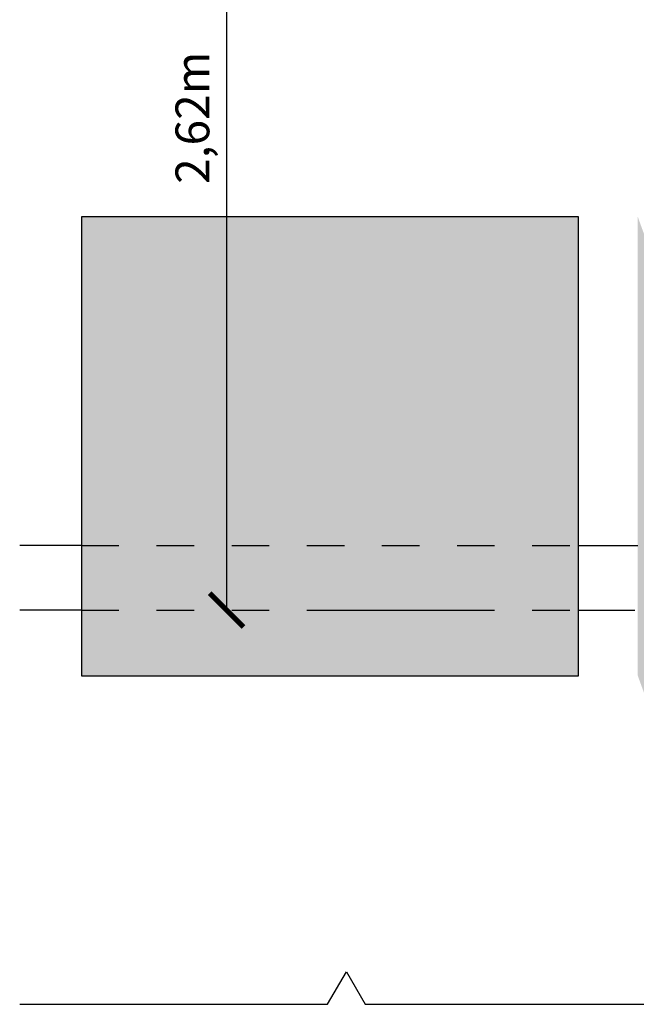
# Model space of a CAD drawing. Extents: x -37.1 to 20.4, y -11.8 to 26.4.
# Drawn here: x 0.5 to 2.1, y -0.6 to 2 of the extents above; entities that cross this region are included whole.
import ezdxf

# ---------------------------------------------------------------- set-up
doc = ezdxf.new("R2010")
doc.units = 0
doc.linetypes.add('ACAD_ISO03W100', pattern=[30, 12, -18])
for name, color, linetype in [('copiaboa', 90, 'Continuous'), ('escadaocultas', 16, 'ACAD_ISO03W100'), ('limites', 220, 'Continuous'), ('ocultosmenores', 36, 'Continuous')]:
    doc.layers.add(name, color=color, linetype=linetype)
doc.styles.get("Standard").update_dxf_attribs({"font": 'arial.ttf'})
doc.dimstyles.new('Batatinhas', dxfattribs={"dimscale": 0.5, "dimtxt": 0.18, "dimasz": 0.18, "dimexe": 1.25, "dimexo": 0.625, "dimgap": 0.05, "dimtad": 1, "dimtxsty": 'Standard', "dimblk": 'ARCHTICK', "dimcen": 2.5, "dimadec": 0, "dimazin": 0, "dimtfac": 1, "dimtmove": 0, "dimatfit": 3, "dimldrblk": 'ARCHTICK', "dimfxl": 1, "dimlwd": 25, "dimarcsym": 0})

# ---------------------------------------------------------------- blocks, each defined once
blk = doc.blocks.new('_ArchTick')
at = {"color": 0, "linetype": 'ByBlock', "const_width": 0.15}
blk.add_lwpolyline([(-0.5, -0.5), (0.5, 0.5)], dxfattribs=at)
blk = doc.blocks.new('*D2')
at = {"layer": 'Defpoints', "color": 0, "ltscale": 0.005, "transparency": 16777216}
for p in [(1.038599031436323, 3.028387208351348), (1.038599031436323, 0.40610828543754), (1.038599031436324, 0.40610828543754)]:
    blk.add_point(p, dxfattribs=at)
at = {"layer": 'limites', "color": 0, "lineweight": 25, "ltscale": 0.005, "transparency": 16777216}
blk.add_line((1.038599031436325, 3.028387208351348), (1.038599031436324, 0.40610828543754), dxfattribs=at)
at = {"layer": 'limites', "color": 0, "lineweight": -2, "ltscale": 0.005, "transparency": 16777216}
for p, q in [((1.351099031436323, 3.028387208351348), (1.663599031436325, 3.028387208351348)), ((1.351099031436323, 0.4061082854375399), (1.663599031436324, 0.4061082854375397))]:
    blk.add_line(p, q, dxfattribs=at)
at = {"layer": 'limites', "color": 0, "lineweight": 25, "ltscale": 0.005, "transparency": 16777216, "xscale": 0.09, "yscale": 0.09, "zscale": 0.09}
for p, rotation in [((1.038599031436325, 3.028387208351348), 90), ((1.038599031436324, 0.40610828543754), 270)]:
    blk.add_blockref('_ArchTick', p, dxfattribs=dict(at, rotation=rotation))
at = {"layer": 'limites', "color": 0, "ltscale": 0.005, "transparency": 16777216, "insert": (0.9595130832780706, 1.717247746894444), "char_height": 0.09, "attachment_point": 5, "rotation": 90}
blk.add_mtext('2,62m', dxfattribs=at)

msp = doc.modelspace()

# ---------------------------------------------------------------- hatches: boundary and pattern name
at = {"layer": 'ocultosmenores', "ltscale": 0.005}
h = msp.add_hatch(dxfattribs=at)
h.set_pattern_fill('AR-SAND', color=256, scale=0.002)
h.set_pattern_definition([(37.50000000000001, (0, 0), (-0.003200062591968091, 0.09788264746586847), [0, -0.077216, 0, -0.08636, 0, -0.08255]), (7.499999999999999, (0, 0), (0.08990465662760053, 0.1433650201136709), [0, -0.04165600000000001, 0, -0.069596, 0, -0.02667]), (327.5, (-0.062484, 0), (0.1581984740482916, 0.0002874369357091524), [0, -0.0254, 0, -0.09144, 0, -0.11938]), (317.5, (-0.062484, 0), (0.1527112904944594, 0.04458586465144326), [0, -0.0127, 0, -0.059944, 0, -0.06858])])
h.paths.add_polyline_path([(1.97600025502868, 3.903387208351347), (0.6524247141225032, 3.903387208351347), (0.6524247141225032, 2.678387208351348), (1.97600025502868, 2.678387208351348)])
h.paths.add_polyline_path([(1.97600025502868, 1.453387208351348), (0.6524247141225032, 1.453387208351348), (0.6524247141225032, 0.2311082854375401), (1.97600025502868, 0.2311082854375397)])
edge = h.paths.add_edge_path()
edge.add_spline(control_points=[(4.270567828792593, 2.503387208351349), (4.253465202203264, 2.551256763333704), (4.236362575613935, 2.599126318316059), (4.212506902623814, 2.641839446652145)], knot_values=[2.483942931374343, 2.483942931374343, 2.483942931374343, 2.483942931374343, 2.632720286248052, 2.632720286248052, 2.632720286248052, 2.632720286248052], degree=3, periodic=0)
edge.add_spline(control_points=[(4.212506902623814, 2.641839446652145), (4.205423800048409, 2.65452160696874), (4.147319628073914, 2.747049940824762), (3.926113636950927, 2.874107404497567), (3.664200878092701, 3.006847460924434), (3.479447060249501, 3.087476531059845), (3.412597833989018, 3.115833330671328)], knot_values=[1.543600643524858, 1.543600643524858, 1.543600643524858, 1.543600643524858, 1.587774843343262, 1.877874946797825, 2.266294147454663, 2.483942931374343, 2.483942931374343, 2.483942931374343, 2.483942931374343], degree=3, periodic=0)
edge.add_spline(control_points=[(3.412597833989018, 3.115833330671328), (3.410606803193378, 3.116677906808563), (3.408615327835606, 3.117521952117239), (3.406623420656796, 3.118365481935261)], knot_values=[1.537118213500476, 1.537118213500476, 1.537118213500476, 1.537118213500476, 1.543600643524859, 1.543600643524859, 1.543600643524859, 1.543600643524859], degree=3, periodic=0)
edge.add_spline(control_points=[(3.406623420656796, 3.118365481935261), (3.381660928788056, 3.128936559969115), (3.356630619466055, 3.139426680244533), (3.331557568976492, 3.149866029945464)], knot_values=[1.455880689736955, 1.455880689736955, 1.455880689736955, 1.455880689736955, 1.537118213500475, 1.537118213500475, 1.537118213500475, 1.537118213500475], degree=3, periodic=0)
edge.add_spline(control_points=[(3.331557568976492, 3.149866029945464), (3.28847137207171, 3.167805286158402), (3.245258960793456, 3.185594617428761), (3.202047584800454, 3.203387208461646)], knot_values=[1.316279967549677, 1.316279967549677, 1.316279967549677, 1.316279967549677, 1.455880689304251, 1.455880689736955, 1.455880689736955, 1.455880689736955], degree=3, periodic=0)
edge.add_spline(control_points=[(3.202047584666516, 3.203387208516796), (3.145635906765615, 3.226615117633433), (3.089225993284975, 3.249848582310412), (3.033102159443863, 3.273427072287562)], knot_values=[1.13403372350418, 1.134033723936883, 1.134033723936883, 1.134033723936883, 1.31627996798238, 1.31627996798238, 1.31627996798238, 1.31627996798238], degree=3, periodic=0)
edge.add_line((3.033102159441522, 3.273427072288537), (3.033102159441522, 2.048427072288544))
edge.add_spline(control_points=[(3.033102159443863, 2.048427072287563), (3.046232861204202, 2.042910661546173), (3.059379222113809, 2.037413136464335), (3.072537601162205, 2.031930149709241)], knot_values=[1.134033723504179, 1.134033723504179, 1.134033723504179, 1.134033723504179, 1.176671956029028, 1.176671956029028, 1.176671956029028, 1.176671956029028], degree=3, periodic=0)
edge.add_spline(control_points=[(3.072537601162205, 2.031930149709241), (3.115621355580072, 2.013977508736973), (3.158833952607638, 1.996180728500826), (3.202047585028617, 1.9783872083677)], knot_values=[1.176671956029028, 1.176671956029028, 1.176671956029028, 1.176671956029028, 1.316279967939615, 1.316279967939615, 1.316279967939615, 1.316279967982379], degree=3, periodic=0)
edge.add_spline(control_points=[(3.202047585041854, 1.97838720836225), (3.339781418497797, 1.921674323994286), (3.597764473949306, 1.815518107872816), (3.926113636950927, 1.649107404497567), (4.192858216787577, 1.495893246099528), (4.248387179106148, 1.340469943080068), (4.270567828792593, 1.278387208351349)], knot_values=[1.316279967939615, 1.316279967939615, 1.316279967939615, 1.316279967982379, 1.761249427444538, 2.149668628101376, 2.439768731555938, 2.632720286248052, 2.632720286248052, 2.632720286248052, 2.632720286248052], degree=3, periodic=0)
edge.add_line((4.270567828792593, 1.278387208351349), (4.270567828792593, 2.503387208351349))
edge = h.paths.add_edge_path()
edge.add_spline(control_points=[(2.954637339075044, 3.306742961303071), (2.900409926266344, 3.330044719947911), (2.728619781083221, 3.405924676978259), (2.478646249200788, 3.532953041846599), (2.211502141267633, 3.685728377561293), (2.155772057647453, 3.841293314598517), (2.133527341344063, 3.903387208351347)], knot_values=[0, 0, 0, 0, 0.177127942781121, 0.5652589644036984, 0.8558354103391771, 1.048868699869227, 1.048868699869227, 1.048868699869227, 1.048868699869227], degree=3, periodic=0)
edge.add_line((2.133527341344063, 3.903387208351347), (2.133527341344063, 2.678387208351348))
edge.add_spline(control_points=[(2.133527341344063, 2.678387208351348), (2.150643721370544, 2.630608550790525), (2.167760101397024, 2.582829893229702), (2.191588267512842, 2.540190831549404)], knot_values=[0, 0, 0, 0, 0.1485310532305782, 0.1485310532305782, 0.1485310532305782, 0.1485310532305782], degree=3, periodic=0)
edge.add_spline(control_points=[(2.191588267512842, 2.540190831549404), (2.198727560313943, 2.527415499003027), (2.256866636846097, 2.434940722375554), (2.359166193833478, 2.376282134227369), (2.446172499384357, 2.328818553014966)], knot_values=[0.1485310532305782, 0.1485310532305782, 0.1485310532305782, 0.1485310532305782, 0.1930332895300482, 0.4827319621191403, 0.4827319621191403, 0.4827319621191403, 0.4827319621191403], degree=3, periodic=0)
edge.add_spline(control_points=[(2.446172499384357, 2.328818553014966), (2.446436124396159, 2.328674740597257), (2.46042066820067, 2.321047112270363), (2.474359308722855, 2.313505193335207), (2.488001361147072, 2.306184403353754)], knot_values=[0.4827319621191403, 0.4827319621191403, 0.4827319621191403, 0.4827319621191403, 0.4836097354655274, 0.52929800720834, 0.52929800720834, 0.52929800720834, 0.52929800720834], degree=3, periodic=0)
edge.add_spline(control_points=[(2.488001361147072, 2.306184403353754), (2.590251277109105, 2.251313615799059), (2.742505089110389, 2.174791516223714), (2.900409926266343, 2.105044719947913), (2.954637339075042, 2.081742961303072)], knot_values=[0.52929800720834, 0.52929800720834, 0.52929800720834, 0.52929800720834, 0.8717407570881048, 1.048868699869225, 1.048868699869225, 1.048868699869225, 1.048868699869225], degree=3, periodic=0)
edge.add_line((2.954637339075043, 2.081742961303072), (2.954637339075043, 3.306742961303071))
edge = h.paths.add_edge_path()
edge.add_spline(control_points=[(2.954637339075043, 0.8568169593614765), (2.900411248596618, 0.880096573350684), (2.728587384134961, 0.9558843119192447), (2.478652082252876, 1.082964683659093), (2.211501352453483, 1.235726803218001), (2.155771832613891, 1.391292865468544), (2.133527341344063, 1.453387208351348)], knot_values=[0, 0, 0, 0, 0.1770947258863476, 0.5652257475089248, 0.8558021934444041, 1.048835482974454, 1.048835482974454, 1.048835482974454, 1.048835482974454], degree=3, periodic=0)
edge.add_line((2.133527341344063, 1.453387208351349), (2.133527341344063, 0.2311082854375401))
edge.add_spline(control_points=[(2.133527341344063, 0.2311082854375401), (2.139593550710341, 0.2141730755254438), (2.145659760076619, 0.1972378656133474), (2.152024936965258, 0.180531640434006)], knot_values=[1.708604257771872, 1.708604257771872, 1.708604257771872, 1.708604257771872, 1.761249427444539, 1.761249427444539, 1.761249427444539, 1.761249427444539], degree=3, periodic=0)
edge.add_spline(control_points=[(2.152024936965258, 0.180531640434006), (2.156595876956274, 0.1685346206956462), (2.161320991997083, 0.1566556864680331), (2.166310997769758, 0.144979636931594)], knot_values=[1.67079888085924, 1.67079888085924, 1.67079888085924, 1.67079888085924, 1.708604257771872, 1.708604257771872, 1.708604257771872, 1.708604257771872], degree=3, periodic=0)
edge.add_spline(control_points=[(2.166310997769758, 0.144979636931594), (2.172757090685877, 0.1298965080468047), (2.179645219754092, 0.1151519427937971), (2.187214053790945, 0.1009287420157583)], knot_values=[1.621961868757529, 1.621961868757529, 1.621961868757529, 1.621961868757529, 1.67079888085924, 1.67079888085924, 1.67079888085924, 1.67079888085924], degree=3, periodic=0)
edge.add_spline(control_points=[(2.187214053790945, 0.1009287420157583), (2.188647180461444, 0.09823563918438023), (2.190104711643071, 0.09556122821763806), (2.191588267512842, 0.09290675003895452)], knot_values=[1.61271478734318, 1.61271478734318, 1.61271478734318, 1.61271478734318, 1.621961868757529, 1.621961868757529, 1.621961868757529, 1.621961868757529], degree=3, periodic=0)
edge.add_spline(control_points=[(2.191588267512842, 0.09290675003895452), (2.1947311089707, 0.08728336622245174), (2.197990745002934, 0.0817494375219747), (2.20138257906541, 0.0763167617281228)], knot_values=[1.593125291979114, 1.593125291979114, 1.593125291979114, 1.593125291979114, 1.61271478734318, 1.61271478734318, 1.61271478734318, 1.61271478734318], degree=3, periodic=0)
edge.add_spline(control_points=[(2.20138257906541, 0.0763167617281228), (2.205695488390213, 0.06940880642773013), (2.21078525492673, 0.06182558434129413), (2.216185291336905, 0.05448000366667477), (2.216786485458519, 0.05367019896961679)], knot_values=[1.565117460346477, 1.565117460346477, 1.565117460346477, 1.565117460346477, 1.590026614411103, 1.593125291979114, 1.593125291979114, 1.593125291979114, 1.593125291979114], degree=3, periodic=0)
edge.add_spline(control_points=[(2.216786485458519, 0.05367019896961679), (2.222315111090114, 0.04622317504875286), (2.228161296690539, 0.03901985697990242), (2.234291821334383, 0.03203922191911619)], knot_values=[1.536621792124425, 1.536621792124425, 1.536621792124425, 1.536621792124425, 1.565117460346478, 1.565117460346478, 1.565117460346478, 1.565117460346478], degree=3, periodic=0)
edge.add_spline(control_points=[(2.234291821334383, 0.03203922191911619), (2.239310257158345, 0.0263248873232601), (2.244519229385364, 0.02075977324551518), (2.249900514845607, 0.01533234771165489)], knot_values=[1.513295292266548, 1.513295292266548, 1.513295292266548, 1.513295292266548, 1.536621792124424, 1.536621792124424, 1.536621792124424, 1.536621792124424], degree=3, periodic=0)
edge.add_spline(control_points=[(2.249900514845607, 0.01533234771165489), (2.257507354245551, 0.007660285953130458), (2.265458507949187, 0.0002633518457263711), (2.273702503064177, -0.006891027652092272)], knot_values=[1.480321583755332, 1.480321583755332, 1.480321583755332, 1.480321583755332, 1.513295292266548, 1.513295292266548, 1.513295292266548, 1.513295292266548], degree=3, periodic=0)
edge.add_spline(control_points=[(2.273702503064177, -0.006891027652092272), (2.279681460054857, -0.01207974097807208), (2.285814447961659, -0.01714087361609009), (2.292081831297303, -0.02208685128216379)], knot_values=[1.45640740352331, 1.45640740352331, 1.45640740352331, 1.45640740352331, 1.480321583755332, 1.480321583755332, 1.480321583755332, 1.480321583755332], degree=3, periodic=0)
edge.add_spline(control_points=[(2.292081831297303, -0.02208685128216379), (2.300432996036703, -0.0286772690170855), (2.309022780358955, -0.03506322867180552), (2.317804730162993, -0.04127412729970049)], knot_values=[1.424542229808859, 1.424542229808859, 1.424542229808859, 1.424542229808859, 1.45640740352331, 1.45640740352331, 1.45640740352331, 1.45640740352331], degree=3, periodic=0)
edge.add_spline(control_points=[(2.317804730162993, -0.04127412729970049), (2.333262434678834, -0.05220635054284685), (2.34931550444235, -0.0625962013961872), (2.365710609692877, -0.07260399183057431)], knot_values=[1.368454179818244, 1.368454179818244, 1.368454179818244, 1.368454179818244, 1.424542229808859, 1.424542229808859, 1.424542229808859, 1.424542229808859], degree=3, periodic=0)
edge.add_spline(control_points=[(2.365710609692877, -0.07260399183057431), (2.3811113582983, -0.08200481373568569), (2.396813911891491, -0.09106851348696209), (2.412608294751613, -0.0999279677805729)], knot_values=[1.315767847862788, 1.315767847862788, 1.315767847862788, 1.315767847862788, 1.368454179818244, 1.368454179818244, 1.368454179818244, 1.368454179818244], degree=3, periodic=0)
edge.add_spline(control_points=[(2.412608294751613, -0.0999279677805729), (2.424038407067799, -0.1063393963582463), (2.449275322637856, -0.1202008998555247), (2.474360013366122, -0.1337887595650391), (2.488001361147057, -0.1411182120284508)], knot_values=[1.231936179800123, 1.231936179800123, 1.231936179800123, 1.231936179800123, 1.270064335683901, 1.315767847862788, 1.315767847862788, 1.315767847862788, 1.315767847862788], degree=3, periodic=0)
edge.add_spline(control_points=[(2.488001361147057, -0.1411182120284508), (2.565124224356936, -0.1825560793723964), (2.641148419177536, -0.2214879154469863), (2.718038600184222, -0.258443185940077)], knot_values=[0.9735463363192938, 0.9735463363192938, 0.9735463363192938, 0.9735463363192938, 1.231936179800122, 1.231936179800122, 1.231936179800122, 1.231936179800122], degree=3, periodic=0)
edge.add_spline(control_points=[(2.718038600184222, -0.258443185940077), (2.743046051174622, -0.2704623684103661), (2.820966176626557, -0.3071268911389178), (2.900420591716262, -0.3419518879711749), (2.954637339075047, -0.3651316744498446)], knot_values=[0.7126510225904773, 0.7126510225904773, 0.7126510225904773, 0.7126510225904773, 0.7966886885533386, 0.973546336319294, 0.973546336319294, 0.973546336319294, 0.973546336319294], degree=3, periodic=0)
edge.add_line((2.954637339075043, -0.365131674449843), (2.954637339075043, 0.8568169593614767))
edge = h.paths.add_edge_path()
edge.add_spline(control_points=[(4.212506902623815, 0.1945206338393406), (4.205422904372353, 0.2072135134515353), (4.147343054147126, 0.2998015691767756), (3.926773291591616, 0.427200385929272), (3.663742276546962, 0.5567940844377469), (3.479317599328568, 0.6371341721573357), (3.412510107671142, 0.6655319654279342)], knot_values=[1.543657273499841, 1.543657273499841, 1.543657273499841, 1.543657273499841, 1.587853099573089, 1.877953203027652, 2.265154058810848, 2.482746212755545, 2.482746212755545, 2.482746212755545, 2.482746212755545], degree=3, periodic=0)
edge.add_spline(control_points=[(3.412510107671142, 0.6655319654279342), (3.410520137157399, 0.6663778401923041), (3.408529762712473, 0.6672232651889078), (3.406538995091724, 0.6680682517975511)], knot_values=[1.537175934960862, 1.537175934960862, 1.537175934960862, 1.537175934960862, 1.543657273499841, 1.543657273499841, 1.543657273499841, 1.543657273499841], degree=3, periodic=0)
edge.add_spline(control_points=[(3.406538995091724, 0.6680682517975511), (3.381599841441416, 0.6786537418596633), (3.356598984391969, 0.6891704331154218), (3.331557568976518, 0.6996406982584464)], knot_values=[1.455981577568971, 1.455981577568971, 1.455981577568971, 1.455981577568971, 1.537175934960862, 1.537175934960862, 1.537175934960862, 1.537175934960862], degree=3, periodic=0)
edge.add_spline(control_points=[(3.331557568976518, 0.6996406982584464), (3.288471741928462, 0.7176556557045533), (3.245265845692868, 0.735533173056653), (3.202047585068323, 0.7533872083513505)], knot_values=[1.316279967982372, 1.316279967982372, 1.316279967982372, 1.316279967982372, 1.455981577568963, 1.455981577568971, 1.455981577568971, 1.455981577568971], degree=3, periodic=0)
edge.add_spline(control_points=[(3.20204758506832, 0.7533872083513515), (3.145654642352698, 0.7766838791351075), (3.089240647916086, 0.7999405691545375), (3.033102159442806, 0.8235210240930757)], knot_values=[1.133991630764492, 1.1339916307645, 1.1339916307645, 1.1339916307645, 1.316279967982381, 1.316279967982381, 1.316279967982381, 1.316279967982381], degree=3, periodic=0)
edge.add_line((3.033102159441522, 0.823521024093611), (3.033102159441522, -0.3983390566840894))
edge.add_spline(control_points=[(3.033102159441523, -0.3983390566840909), (3.046238040431626, -0.4038523157735883), (3.059384820656815, -0.4093523956748697), (3.072537601160108, -0.414845151786106)], knot_values=[0.5849141883958544, 0.5849141883958544, 0.5849141883958544, 0.5849141883958544, 0.6275585496678985, 0.6275585496678985, 0.6275585496678985, 0.6275585496678985], degree=3, periodic=0)
edge.add_spline(control_points=[(3.072537601160108, -0.414845151786106), (3.115700688784179, -0.4328705657483919), (3.158928395558465, -0.4508171071849671), (3.202047585068328, -0.46889171456246)], knot_values=[0.4449694594621582, 0.4449694594621582, 0.4449694594621582, 0.4449694594621582, 0.584914188395854, 0.584914188395854, 0.584914188395854, 0.5849141883958543], degree=3, periodic=0)
edge.add_spline(control_points=[(3.202047585068328, -0.46889171456246), (3.265827018369906, -0.4956266376625647), (3.329369030758139, -0.52264175150303), (3.392784069603211, -0.5498067123412298)], knot_values=[0.2379712388000446, 0.2379712388000446, 0.2379712388000446, 0.2379712388000449, 0.4449694594621585, 0.4449694594621585, 0.4449694594621585, 0.4449694594621585], degree=3, periodic=0)
edge.add_spline(control_points=[(3.392784069603211, -0.5498067123412298), (3.411492952417182, -0.5578209953602726), (3.430190783649866, -0.5658483208307987), (3.448880399405279, -0.5738853417431721)], knot_values=[0.1769020425399989, 0.1769020425399989, 0.1769020425399989, 0.1769020425399989, 0.2379712388000445, 0.2379712388000445, 0.2379712388000445, 0.2379712388000445], degree=3, periodic=0)
edge.add_spline(control_points=[(3.448880399405279, -0.5738853417431721), (3.503019497410462, -0.5971665621031282), (3.557089658145029, -0.620529138332794), (3.611159818879596, -0.6438917145624599)], knot_values=[0, 0, 0, 0, 0.1769020425399989, 0.1769020425399989, 0.1769020425399989, 0.1769020425399989], degree=3, periodic=0)
edge.add_line((3.611159818879596, -0.6438917145624603), (4.270567828792593, -0.6438917145624594))
edge.add_line((4.270567828792593, -0.6438917145624594), (4.270567828792593, 0.05610828543754032))
edge.add_spline(control_points=[(4.270567828792593, 0.05610828543753998), (4.253459139946393, 0.1039534090286581), (4.236350451100192, 0.1517985326197762), (4.212506902623815, 0.1945206338393406)], knot_values=[2.482746212755545, 2.482746212755545, 2.482746212755545, 2.482746212755545, 2.63150194137441, 2.63150194137441, 2.63150194137441, 2.63150194137441], degree=3, periodic=0)
h.paths.add_polyline_path([(4.107699868893024, 4.356631953028105), (4.057699868893032, 4.270029412649675), (4.007699868893043, 4.356631953028096), (3.368043296441159, 4.356631953028041), (3.372168937343282, 4.354968743985749), (3.376293417478703, 4.353303968032342), (3.380416708422687, 4.351637586797462), (3.3845387817505, 4.349969561910758), (3.388659609037411, 4.348299855001871), (3.392779161858685, 4.346628427700447), (3.396897411789588, 4.344955241636129), (3.401014330405386, 4.343280258438563), (3.405129889281348, 4.341603439737392), (3.409244059992737, 4.339924747162263), (3.413356814114822, 4.33824414234282), (3.417468123222868, 4.336561586908705), (3.421577958892142, 4.334877042489564), (3.42568629269791, 4.333190470715042), (3.42979309621544, 4.331501833214785), (3.433898341019996, 4.329811091618434), (3.438001998686846, 4.328118207555635), (3.442104040791256, 4.326423142656035), (3.446204438908492, 4.324725858549274), (3.450303164613821, 4.323026316865), (3.45440018948251, 4.321324479232857), (3.458495485089824, 4.319620307282489), (3.462589023011031, 4.31791376264354), (3.466680774821396, 4.316204806945655), (3.470770712096187, 4.31449340181848), (3.474858806410668, 4.312779508891655), (3.478945029340109, 4.311063089794831), (3.483029352459772, 4.309344106157647), (3.487111747344926, 4.307622519609751), (3.491192185570838, 4.305898291780786), (3.495270638712773, 4.304171384300397), (3.499347078345999, 4.30244175879823), (3.50342147604578, 4.300709376903924), (3.507493803387385, 4.29897420024713), (3.511564031946079, 4.29723619045749), (3.515632133297129, 4.295495309164648), (3.5196980790158, 4.293751517998249), (3.523761840677361, 4.292004778587938), (3.527823389857076, 4.290255052563359), (3.531882698130213, 4.288502301554156), (3.535939737072037, 4.286746487189975), (3.539994478257816, 4.28498757110046), (3.544046893262816, 4.283225514915254), (3.548096953662303, 4.281460280264003), (3.552144631031542, 4.279691828776353), (3.556189896945802, 4.277920122081945), (3.560232722980349, 4.276145121810426), (3.564273080710448, 4.274366789591441), (3.568310941711367, 4.272585087054633), (3.572346277558372, 4.270799975829646), (3.576379059826727, 4.269011417546126), (3.580409260091702, 4.267219373833718), (3.584436849928562, 4.265423806322064), (3.588461800912573, 4.263624676640811), (3.592484084619003, 4.261821946419602), (3.596503672623117, 4.260015577288084), (3.60052053650018, 4.258205530875899), (3.604534647825461, 4.256391768812692), (3.608545978174226, 4.254574252728108), (3.612554499750931, 4.252752944462049), (3.616560218810282, 4.250927817233117), (3.620563192360045, 4.249098861220246), (3.624563481545466, 4.247266067985011), (3.628561147511794, 4.245429429088981), (3.63255625140428, 4.243588936093734), (3.63654885436817, 4.24174458056084), (3.640539017548714, 4.239896354051874), (3.644526802091158, 4.238044248128409), (3.648512269140753, 4.236188254352017), (3.652495479842746, 4.234328364284274), (3.656476495342386, 4.23246456948675), (3.660455376784923, 4.230596861521021), (3.664432185315602, 4.228725231948658), (3.668406982079675, 4.226849672331236), (3.672379828222387, 4.224970174230329), (3.67635078488899, 4.223086729207507), (3.68031991322473, 4.221199328824348), (3.684287274374857, 4.219307964642421), (3.688252929484618, 4.2174126282233), (3.692216939699263, 4.21551331112856), (3.696179366164039, 4.213610004919773), (3.700140270024196, 4.211702701158513), (3.704099712424981, 4.209791391406354), (3.708057754511644, 4.207876067224866), (3.712014457429431, 4.205956720175626), (3.715969882323594, 4.204033341820206), (3.719924090339378, 4.202105923720179), (3.723877142622033, 4.200174457437117), (3.727829100316808, 4.198238934532596), (3.73178002456895, 4.196299346568186), (3.73572997652371, 4.194355685105466), (3.739679017326335, 4.192407941706003), (3.743627208122073, 4.190456107931372), (3.747574610056171, 4.188500175343148), (3.75152128427388, 4.186540135502904), (3.755467291920449, 4.184575979972212), (3.759412694141125, 4.182607700312646), (3.763357552081157, 4.180635288085779), (3.767301926885793, 4.178658734853184), (3.771245879700281, 4.176678032176436), (3.77518947166987, 4.174693171617106), (3.779132763939809, 4.172704144736768), (3.783075817655346, 4.170710943096996), (3.78701869396173, 4.168713558259364), (3.790961454004208, 4.166711981785442), (3.79490415892803, 4.164706205236806), (3.798846869878444, 4.162696220175028), (3.802789648000699, 4.160682018161683), (3.806732554440042, 4.158663590758342), (3.810675650341723, 4.156640929526583), (3.814618996850989, 4.154614026027973), (3.818562655113089, 4.152582871824089), (3.822506686273273, 4.150547458476502), (3.826451151476788, 4.148507777546787), (3.830396111868883, 4.146463820596518), (3.834341628594805, 4.144415579187267), (3.838287762799804, 4.142363044880606), (3.842234575629129, 4.140306209238111), (3.846182128228027, 4.138245063821353), (3.850130481741747, 4.136179600191908), (3.854079697315538, 4.134109809911346), (3.858029836094647, 4.132035684541242), (3.861980959224323, 4.12995721564317), (3.865933127849817, 4.127874394778702), (3.869886403116375, 4.125787213509412), (3.873840846169244, 4.123695663396872), (3.877796518153676, 4.121599736002657), (3.881753480214917, 4.11949942288834), (3.885711793498217, 4.117394715615492), (3.889671519148823, 4.11528560574569), (3.893632718311986, 4.113172084840504), (3.897595452132951, 4.11105414446151), (3.901559781756968, 4.108931776170278), (3.905525768329287, 4.106804971528384), (3.909493472995154, 4.104673722097402), (3.913462956899819, 4.102538019438903), (3.91743428118853, 4.10039785511446), (3.921407507006536, 4.098253220685647), (3.925382695499084, 4.096104107714039), (3.929359907811424, 4.093950507761209), (3.933339205088804, 4.091792412388727), (3.937320648476473, 4.089629813158169), (3.941304299119677, 4.087462701631107), (3.945290218163668, 4.085291069369116), (3.949278466753692, 4.083114907933768), (3.953269106034999, 4.080934208886636), (3.957262197152837, 4.078748963789296), (3.96125772219368, 4.07655911870987), (3.965255139842543, 4.074364318531245), (3.969253696068932, 4.072164085731648), (3.973252636227754, 4.06995794243565), (3.977251205673919, 4.067745410767818), (3.981248649762333, 4.065526012852721), (3.985244213847904, 4.063299270814926), (3.98923714328554, 4.061064706779002), (3.99322668343015, 4.058821842869516), (3.99721207963664, 4.056570201211038), (4.00119257725992, 4.054309303928136), (4.005167421654896, 4.052038673145375), (4.009135858176474, 4.049757830987327), (4.013097132179567, 4.047466299578558), (4.017050489019079, 4.045163601043637), (4.020995174049918, 4.042849257507131), (4.024930432626993, 4.040522791093609), (4.028855510105211, 4.038183723927639), (4.03276965183948, 4.03583157813379), (4.03667210318471, 4.033465875836629), (4.040562109495805, 4.031086139160722), (4.044438916127675, 4.028691890230643), (4.048301768435228, 4.026282651170955), (4.052149911773371, 4.023857944106227), (4.055982591497012, 4.02141729116103), (4.059799052961058, 4.018960214459929), (4.063598541520419, 4.016486236127493), (4.067380302530001, 4.013994878288291), (4.071143581344712, 4.01148566306689), (4.07488762331946, 4.008958112587859), (4.078611673809155, 4.006411748975766), (4.082314978168702, 4.003846094355177), (4.085996781753008, 4.001260670850663), (4.089656329916984, 3.998655000586792), (4.093292868015536, 3.99602860568813), (4.096905641403572, 3.993381008279248), (4.100493895436, 3.990711730484711), (4.104056875467728, 3.988020294429089), (4.107593826853664, 3.98530622223695), (4.111103994948714, 3.982569036032861), (4.114586625107789, 3.979808257941393), (4.118040962685793, 3.977023410087111), (4.121466253037637, 3.974214014594584), (4.124861741518227, 3.971379593588381), (4.128226673482472, 3.968519669193069), (4.13156029428528, 3.965633763533217), (4.134861849281558, 3.962721398733392), (4.138130583826213, 3.959782096918165), (4.141365743274155, 3.956815380212101), (4.144566572980289, 3.953820770739769), (4.147732318299525, 3.950797790625737), (4.150862224586771, 3.947745961994574), (4.153955537196933, 3.944664806970848), (4.15701150148492, 3.941553847679125), (4.160029362805641, 3.938412606243977), (4.163008366514001, 3.93524060478997), (4.16594775796491, 3.93203736544167), (4.168846782513275, 3.928802410323649), (4.171704685514005, 3.925535261560473), (4.174520712322006, 3.922235441276711), (4.177294108292187, 3.91890247159693), (4.180024118779453, 3.915535874645699), (4.182709989138715, 3.912135172547586), (4.185350964724882, 3.908699887427159), (4.187946290892859, 3.905229541408986), (4.190495245342344, 3.901723679600027), (4.192997952277753, 3.898182448585956), (4.195455443648556, 3.89460663994511), (4.197868796015815, 3.890997076954318), (4.200239085940592, 3.887354582890406), (4.20256738998395, 3.883679981030205), (4.20485478470695, 3.879974094650539), (4.207102346670655, 3.87623774702824), (4.209311152436126, 3.872471761440133), (4.211482278564427, 3.868676961163048), (4.213616801616616, 3.86485416947381), (4.215715798153759, 3.861004209649251), (4.217780344736918, 3.857127904966196), (4.219811517927152, 3.853226078701474), (4.221810394285526, 3.849299554131913), (4.2237780503731, 3.845349154534341), (4.225715562750937, 3.841375703185585), (4.227624007980099, 3.837380023362475), (4.229504462621648, 3.833362938341836), (4.231358003236645, 3.8293252714005), (4.233185706386154, 3.825267845815291), (4.234988648631237, 3.82119148486304), (4.236767906532954, 3.817097011820572), (4.238524556652367, 3.812985249964718), (4.24025967555054, 3.808857022572304), (4.241974339788536, 3.804713152920158), (4.243669625927412, 3.80055446428511), (4.245346610528236, 3.796381779943986), (4.247006370152066, 3.792195923173614), (4.248649981359967, 3.787997717250822), (4.250278520712998, 3.783787985452439), (4.251893064772222, 3.779567551055292), (4.253494690098703, 3.77533723733621), (4.255084473253501, 3.771097867572021), (4.256663490797678, 3.766850265039551), (4.258232819292298, 3.762595253015629), (4.259793535298421, 3.758333654777084), (4.261346715377108, 3.754066293600743), (4.262893436089425, 3.749793992763434), (4.264434773996431, 3.745517575541986), (4.265971805659188, 3.741237865213225), (4.267505607638761, 3.736955685053981), (4.269037256496207, 3.73267185834108), (4.270567828792593, 3.728387208351351), (4.270567828792593, 4.356631953028118)])

# ---------------------------------------------------------------- linework, layer by layer
at = {"layer": 'copiaboa', "ltscale": 0.005}
for p, q in [((1.97600025502868, 1.453387208351348), (0.6524247141225032, 1.453387208351349)), ((0.6524247141225032, 1.453387208351349), (0.6524247141225032, 0.2311082854375401)), ((1.97600025502868, 0.2311082854375401), (1.97600025502868, 1.453387208351348)), ((0.6524247141225032, 0.5783872083513486), (0.4880953221128261, 0.5783872083513486)), ((1.97600025502868, 0.5783872083513486), (2.133527341344063, 0.5783872083513486)), ((0.6524247141225032, 0.40610828543754), (0.488095322112826, 0.40610828543754)), ((1.97600025502868, 0.40610828543754), (2.125427554365036, 0.40610828543754)), ((0.6524247141225032, 0.2311082854375401), (1.97600025502868, 0.2311082854375401))]:
    msp.add_line(p, q, dxfattribs=at)
at = {"layer": 'escadaocultas', "linetype": 'ACAD_ISO03W100', "ltscale": 0.0002}
for p, q in [((0.6524247141225032, 0.5783872083513488), (1.97600025502868, 0.5783872083513486)), ((0.6524247141225032, 0.40610828543754), (1.97600025502868, 0.40610828543754))]:
    msp.add_line(p, q, dxfattribs=at)
at = {"layer": 'limites', "ltscale": 0.005}
for p, q in [((1.307699868893035, -0.6438917145624605), (1.357699868893035, -0.5572891741840168)), ((1.357699868893035, -0.5572891741840168), (1.407699868893035, -0.6438917145624605)), ((0.4880953221128261, -0.6438917145624607), (1.307699868893035, -0.6438917145624605)), ((1.407699868893035, -0.6438917145624604), (2.657699868893033, -0.6438917145624603))]:
    msp.add_line(p, q, dxfattribs=at)

# ---------------------------------------------------------------- dimensions: what is measured, and where the dimension line sits
dim = msp.add_linear_dim(base=(1.038599031436324, 0.40610828543754), p1=(1.038599031436323, 3.028387208351348), p2=(1.038599031436323, 0.40610828543754), angle=90, dimstyle='Batatinhas', override={"dimpost": 'm'}, dxfattribs=at)
dim.commit()
dim.dimension.update_dxf_attribs({"geometry": '*D2', "text_midpoint": (0.9595130832780706, 1.717247746894444)})

doc.saveas('drawing.dxf')
